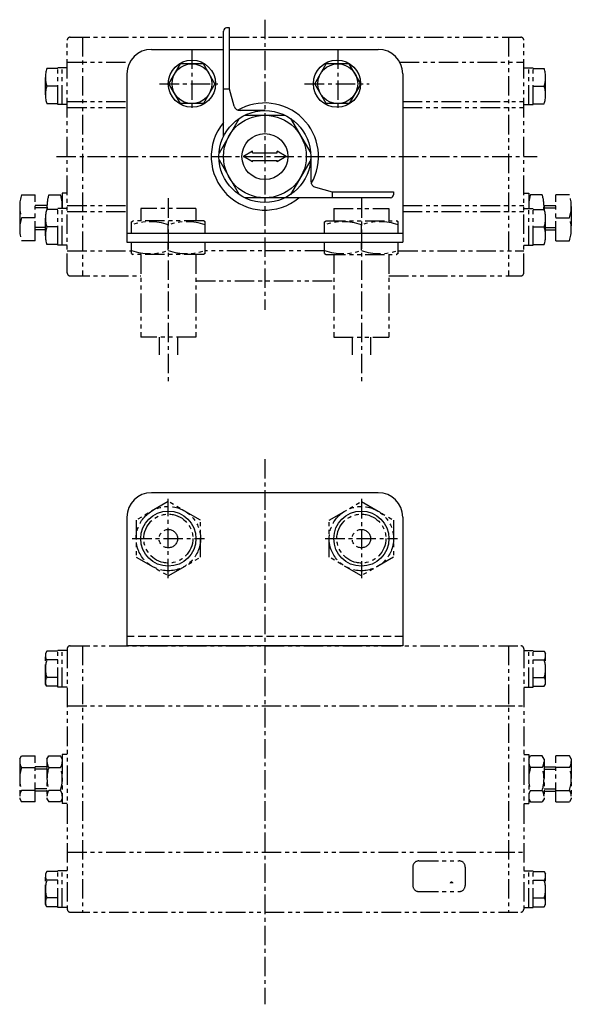
# Model space of a CAD drawing. Units: millimetres. Extents: x -80 to 100, y -117 to 205.
import ezdxf

# ---------------------------------------------------------------- set-up
doc = ezdxf.new("R2010")
doc.units = ezdxf.units.MM
doc.header["$LTSCALE"] = 0.2
for name, pattern in [('CENTER', [50.8, 31.75, -6.35, 6.35, -6.35]), ('DASHED', [19.05, 12.7, -6.35]), ('PHANTOM', [63.5, 31.75, -6.35, 6.35, -6.35, 6.35, -6.35])]:
    doc.linetypes.add(name, pattern=pattern)
doc.layers.add('1', color=5, linetype='CENTER')
doc.layers.add('2', color=2, linetype='PHANTOM')

msp = doc.modelspace()

# ---------------------------------------------------------------- linework, layer by layer
for p, q in [((-13.5, 166.35), (-13.5, 200.82)), ((-11.5, 201.82), (-12.5, 201.82)), ((-11.5, 181.82), (-11.5, 201.82)), ((-37, 194.82), (-13.5, 194.82)), ((-11.5, 194.82), (37, 194.82)), ((-31.31, 183.62), (-27.55, 190.12)), ((-20.05, 190.12), (-27.55, 190.12)), ((-16.29, 183.62), (-20.05, 190.12)), ((16.29, 183.62), (20.05, 190.12)), ((27.55, 190.12), (20.05, 190.12)), ((31.31, 183.62), (27.55, 190.12)), ((-45, 186.82), (-45, 131.82)), ((45, 186.82), (45, 131.82)), ((-27.55, 177.12), (-31.31, 183.62)), ((-16.29, 183.62), (-20.05, 177.12)), ((20.05, 177.12), (16.29, 183.62)), ((31.31, 183.62), (27.55, 177.12)), ((-11.5, 181.82), (-13.5, 181.82)), ((-10.02, 176.3), (-11.5, 181.82)), ((-20.05, 177.12), (-27.55, 177.12)), ((27.55, 177.12), (20.05, 177.12)), ((0, 174.82), (-8.09, 174.82)), ((-8.42, 172.23), (-14.96, 160.9)), ((-6.54, 173.32), (6.54, 173.32)), ((8.42, 172.23), (14.96, 160.9)), ((-4, 161.55), (-7, 159.82)), ((-4, 161.07), (-4, 161.55)), ((-4, 161.07), (4, 161.07)), ((4, 161.07), (4, 161.55)), ((7, 159.82), (4, 161.55)), ((-14.96, 158.73), (-8.42, 147.4)), ((-4, 158.08), (-7, 159.82)), ((-4, 158.08), (-4, 158.57)), ((-4, 158.57), (4, 158.57)), ((7, 159.82), (4, 158.08)), ((4, 158.08), (4, 158.57)), ((14.96, 158.73), (8.42, 147.4)), ((15, 159.82), (15, 151.73)), ((16.48, 149.79), (22, 148.32)), ((22, 148.32), (42, 148.32)), ((22, 148.32), (22, 146.32)), ((42, 148.32), (42, 147.32)), ((41, 146.32), (-6.54, 146.32)), ((-45, 134.82), (45, 134.82)), ((-45, 131.82), (45, 131.82)), ((37, 50), (-37, 50)), ((-45, 42), (-45, 0)), ((45, 42), (45, 0)), ((45, 0), (-45, 0))]:
    msp.add_line(p, q)
at = {"linetype": 'DASHED'}
msp.add_line((45, 3), (-45, 3), dxfattribs=at)
for centre, radius in [((-23.8, 183.62), 7.7), ((-23.8, 183.62), 6.5), ((23.54, 183.62), 7.7), ((23.8, 183.62), 6.5), ((0, 159.82), 15), ((0, 159.82), 13.5), ((0, 159.82), 7.5), ((-31.5, 35), 9), ((31.5, 35), 9)]:
    msp.add_circle(centre, radius)
for centre, radius, start, end in [((-12.5, 200.82), 1, 90, 180), ((-37, 186.82), 8, 90, 180), ((37, 186.82), 8, 0, 90), ((0, 159.82), 17.5, 329.8265, 121.0017), ((-8.09, 176.82), 2, 195, 270), ((0, 159.82), 17.5, 140.4824, 309.5184), ((17, 151.73), 2, 180, 255), ((41, 147.32), 1, 270, 0), ((-37, 42), 8, 90, 180), ((37, 42), 8, 360, 90)]:
    msp.add_arc(centre, radius, start, end)
at = {"layer": '1'}
for p, q in [((0, 204.52), (0, 109.78)), ((-23.8, 194.82), (-23.8, 174.87)), ((23.8, 194.82), (23.8, 174.87)), ((-34.36, 183.62), (-14.44, 183.62)), ((12.99, 183.62), (34.09, 183.62)), ((-68.01, 159.82), (88.89, 159.82)), ((-31.5, 146.17), (-31.5, 86.44)), ((31.5, 146.17), (31.5, 86.44)), ((0, 60.96), (0, -117.13)), ((-31.5, 22.04), (-31.5, 47.96)), ((31.5, 47.96), (31.5, 22.04)), ((-43.28, 35), (-19.72, 35)), ((19.72, 35), (43.28, 35))]:
    msp.add_line(p, q, dxfattribs=at)
at = {"layer": '2'}
for p, q in [((-64.5, 121.82), (-64.5, 197.82)), ((-63.5, 198.82), (-13.5, 198.82)), ((-59.5, 198.82), (-59.5, 120.82)), ((-11.5, 198.82), (83.5, 198.82)), ((79.5, 198.82), (79.5, 120.82)), ((84.5, 121.82), (84.5, 197.82)), ((-64.5, 190.62), (-44.04, 190.62)), ((44.04, 190.62), (84.5, 190.62)), ((-67.6, 188.57), (-71.17, 188.57)), ((-67.6, 176.82), (-67.6, 188.82)), ((-64.5, 188.82), (-67.6, 188.82)), ((-66.1, 176.82), (-66.1, 188.82)), ((84.5, 188.82), (87.6, 188.82)), ((86.1, 176.82), (86.1, 188.82)), ((87.6, 176.82), (87.6, 188.82)), ((87.6, 188.57), (91.17, 188.57)), ((-71.6, 179.94), (-71.6, 185.69)), ((91.6, 179.94), (91.6, 185.69)), ((-67.6, 182.82), (-71.17, 182.82)), ((87.6, 182.82), (91.17, 182.82)), ((-67.6, 177.07), (-71.17, 177.07)), ((-64.5, 177.82), (-45, 177.82)), ((45, 177.82), (84.5, 177.82)), ((87.6, 177.07), (91.17, 177.07)), ((-64.5, 176.82), (-67.6, 176.82)), ((-64.5, 175.82), (-45, 175.82)), ((45, 175.82), (84.5, 175.82)), ((84.5, 176.82), (87.6, 176.82)), ((-79.42, 147.34), (-75, 147.34)), ((-75, 132.32), (-75, 147.34)), ((-70.52, 147.32), (-66.68, 147.32)), ((-64.5, 147.82), (-66.1, 147.82)), ((-66.1, 147.82), (-66.1, 142.82)), ((84.5, 147.82), (86.1, 147.82)), ((86.1, 147.82), (86.1, 142.82)), ((90.52, 147.32), (86.68, 147.32)), ((99.42, 147.32), (95, 147.32)), ((95, 132.31), (95, 147.32)), ((-80, 143.56), (-80, 136.07)), ((-71.1, 143.82), (-75, 143.82)), ((-71.1, 143.02), (-75, 143.02)), ((-67.6, 142.57), (-71.17, 142.57)), ((-71.1, 143.56), (-71.1, 142.57)), ((-67.6, 130.82), (-67.6, 142.82)), ((-64.5, 142.82), (-67.6, 142.82)), ((-66.1, 130.82), (-66.1, 142.82)), ((-64.5, 143.82), (-45, 143.82)), ((-64.5, 141.82), (-45, 141.82)), ((-22.5, 142.82), (-40.5, 142.82)), ((-40.5, 142.82), (-40.5, 138.82)), ((-22.5, 142.82), (-22.5, 138.82)), ((22.5, 142.82), (40.5, 142.82)), ((22.5, 142.82), (22.5, 138.82)), ((40.5, 142.82), (40.5, 138.82)), ((45, 143.82), (84.5, 143.82)), ((45, 141.82), (84.5, 141.82)), ((84.5, 142.82), (87.6, 142.82)), ((86.1, 130.82), (86.1, 142.82)), ((87.6, 130.82), (87.6, 142.82)), ((87.6, 142.57), (91.17, 142.57)), ((91.1, 143.82), (95, 143.82)), ((91.1, 143.56), (91.1, 142.57)), ((91.1, 143.02), (95, 143.02)), ((100, 143.55), (100, 136.06)), ((-75, 139.82), (-79.42, 139.82)), ((-71.6, 133.94), (-71.6, 139.69)), ((-43.5, 138.53), (-43, 138.82)), ((-43.5, 134.82), (-43.5, 138.53)), ((-20, 138.82), (-43, 138.82)), ((-19.5, 138.53), (-20, 138.82)), ((-19.5, 134.82), (-19.5, 138.53)), ((19.5, 138.53), (20, 138.82)), ((19.5, 134.82), (19.5, 138.53)), ((20, 138.82), (43, 138.82)), ((43.5, 138.53), (43, 138.82)), ((43.5, 134.82), (43.5, 138.53)), ((91.6, 133.94), (91.6, 139.69)), ((95, 139.8), (99.42, 139.8)), ((-71.6, 136.62), (-75, 136.62)), ((-71.6, 135.82), (-75, 135.82)), ((-67.6, 136.82), (-71.17, 136.82)), ((-31.5, 134.82), (-31.5, 137.46)), ((31.5, 134.82), (31.5, 137.46)), ((87.6, 136.82), (91.17, 136.82)), ((91.6, 136.62), (95, 136.62)), ((91.6, 135.82), (95, 135.82)), ((-75, 132.32), (-79.42, 132.32)), ((95, 132.31), (99.42, 132.31)), ((-67.6, 131.07), (-71.17, 131.07)), ((-64.5, 130.82), (-67.6, 130.82)), ((-64.5, 129.02), (-43.62, 129.02)), ((-43.5, 128.1), (-43.5, 131.82)), ((-31.5, 129.18), (-31.5, 131.82)), ((-19.5, 128.1), (-19.5, 131.82)), ((19.38, 129.02), (-19.38, 129.02)), ((19.5, 128.1), (19.5, 131.82)), ((31.5, 129.18), (31.5, 131.82)), ((43.5, 128.1), (43.5, 131.82)), ((43.62, 129.02), (84.5, 129.02)), ((84.5, 130.82), (87.6, 130.82)), ((87.6, 131.07), (91.17, 131.07)), ((-43.5, 128.1), (-43, 127.82)), ((-20, 127.82), (-43, 127.82)), ((-40.5, 127.82), (-40.5, 100.82)), ((-22.5, 127.82), (-22.5, 100.82)), ((-19.5, 128.1), (-20, 127.82)), ((19.5, 128.1), (20, 127.82)), ((20, 127.82), (43, 127.82)), ((22.5, 127.82), (22.5, 100.82)), ((40.5, 127.82), (40.5, 100.82)), ((43.5, 128.1), (43, 127.82)), ((-63.5, 120.82), (-40.5, 120.82)), ((-22.5, 119.25), (22.5, 119.25)), ((40.5, 120.82), (83.5, 120.82)), ((-22.5, 100.82), (-40.5, 100.82)), ((-34.5, 100.82), (-34.5, 95.07)), ((-28.5, 100.82), (-28.5, 95.07)), ((22.5, 100.82), (40.5, 100.82)), ((28.5, 100.82), (28.5, 95.07)), ((34.5, 100.82), (34.5, 95.07)), ((-31.5, 47.12), (-42, 41.06)), ((-21, 41.06), (-31.5, 47.12)), ((21, 41.06), (31.5, 47.12)), ((31.5, 47.12), (42, 41.06)), ((-42, 41.06), (-42, 28.94)), ((-21, 28.94), (-21, 41.06)), ((21, 28.94), (21, 41.06)), ((42, 41.06), (42, 28.94)), ((-42, 28.94), (-31.5, 22.88)), ((-31.5, 22.88), (-21, 28.94)), ((31.5, 22.88), (21, 28.94)), ((42, 28.94), (31.5, 22.88)), ((-63.5, 0), (83.5, 0)), ((-59.5, 0), (-59.5, -87)), ((79.5, 0), (79.5, -87)), ((-71.17, -1.75), (-71.6, -2.5)), ((-71.6, -12.5), (-71.6, -2.5)), ((-67.6, -1.75), (-71.17, -1.75)), ((-67.6, -13.5), (-67.6, -1.5)), ((-64.5, -1.5), (-67.6, -1.5)), ((-66.1, -13.5), (-66.1, -1.5)), ((-64.5, -1), (-64.5, -86)), ((84.5, -1), (84.5, -86)), ((84.5, -1.5), (87.6, -1.5)), ((86.1, -13.5), (86.1, -1.5)), ((87.6, -13.5), (87.6, -1.5)), ((87.6, -1.75), (91.17, -1.75)), ((91.17, -1.75), (91.6, -2.5)), ((91.6, -12.5), (91.6, -2.5)), ((-67.6, -4.62), (-71.17, -4.62)), ((87.6, -4.62), (91.17, -4.62)), ((-71.17, -13.25), (-71.6, -12.5)), ((-67.6, -10.37), (-71.17, -10.37)), ((87.6, -10.37), (91.17, -10.37)), ((91.17, -13.25), (91.6, -12.5)), ((-67.6, -13.25), (-71.17, -13.25)), ((-64.5, -13.5), (-67.6, -13.5)), ((84.5, -13.5), (87.6, -13.5)), ((87.6, -13.25), (91.17, -13.25)), ((-64.5, -19.58), (84.5, -19.58)), ((-80, -36.99), (-79.42, -35.98)), ((-80, -36.99), (-80, -49.99)), ((-79.42, -35.98), (-75, -35.98)), ((-75, -50.99), (-75, -35.98)), ((-71.1, -37), (-70.52, -35.99)), ((-71.1, -37), (-71.1, -50)), ((-70.52, -35.99), (-66.68, -35.99)), ((-66.1, -37), (-66.68, -35.99)), ((-64.5, -35.5), (-66.1, -35.5)), ((-66.1, -35.5), (-66.1, -51.5)), ((84.5, -35.5), (86.1, -35.5)), ((86.1, -35.5), (86.1, -51.5)), ((86.1, -37), (86.68, -35.99)), ((90.52, -35.99), (86.68, -35.99)), ((91.1, -37), (90.52, -35.99)), ((91.1, -37), (91.1, -50)), ((99.42, -35.98), (95, -35.98)), ((95, -50.99), (95, -35.98)), ((100, -36.99), (99.42, -35.98)), ((100, -36.99), (100, -49.99)), ((-79.42, -39.73), (-75, -39.73)), ((-71.1, -39.5), (-75, -39.5)), ((-71.1, -40.3), (-75, -40.3)), ((-70.52, -39.75), (-66.68, -39.75)), ((90.52, -39.75), (86.68, -39.75)), ((91.1, -39.5), (95, -39.5)), ((91.1, -40.3), (95, -40.3)), ((99.42, -39.73), (95, -39.73)), ((-75, -47.24), (-79.42, -47.24)), ((-71.1, -46.7), (-75, -46.7)), ((-71.1, -47.5), (-75, -47.5)), ((-66.68, -47.25), (-70.52, -47.25)), ((86.68, -47.25), (90.52, -47.25)), ((91.1, -46.7), (95, -46.7)), ((91.1, -47.5), (95, -47.5)), ((95, -47.24), (99.42, -47.24)), ((-80, -49.99), (-79.42, -50.99)), ((-75, -50.99), (-79.42, -50.99)), ((-71.1, -50), (-70.52, -51.01)), ((-66.68, -51.01), (-70.52, -51.01)), ((-66.1, -50), (-66.68, -51.01)), ((86.1, -50), (86.68, -51.01)), ((86.68, -51.01), (90.52, -51.01)), ((91.1, -50), (90.52, -51.01)), ((95, -50.99), (99.42, -50.99)), ((100, -49.99), (99.42, -50.99)), ((-64.5, -51.5), (-66.1, -51.5)), ((84.5, -51.5), (86.1, -51.5)), ((-64.5, -67.42), (84.5, -67.42)), ((50.27, -70.28), (63.39, -70.28)), ((-71.17, -73.75), (-71.6, -74.5)), ((-67.6, -73.75), (-71.17, -73.75)), ((-67.6, -85.5), (-67.6, -73.5)), ((-64.5, -73.5), (-67.6, -73.5)), ((-66.1, -85.5), (-66.1, -73.5)), ((48.27, -72.28), (48.27, -78.28)), ((65.39, -72.28), (65.39, -78.28)), ((84.5, -73.5), (87.6, -73.5)), ((86.1, -85.5), (86.1, -73.5)), ((87.6, -85.5), (87.6, -73.5)), ((87.6, -73.75), (91.17, -73.75)), ((91.17, -73.75), (91.6, -74.5)), ((-71.6, -84.5), (-71.6, -74.5)), ((-67.6, -76.62), (-71.17, -76.62)), ((87.6, -76.62), (91.17, -76.62)), ((91.6, -84.5), (91.6, -74.5)), ((50.27, -80.28), (63.39, -80.28)), ((-67.6, -82.37), (-71.17, -82.37)), ((87.6, -82.37), (91.17, -82.37)), ((-71.17, -85.25), (-71.6, -84.5)), ((-67.6, -85.25), (-71.17, -85.25)), ((-64.5, -85.5), (-67.6, -85.5)), ((84.5, -85.5), (87.6, -85.5)), ((87.6, -85.25), (91.17, -85.25)), ((91.17, -85.25), (91.6, -84.5)), ((-63.5, -87), (83.5, -87))]:
    msp.add_line(p, q, dxfattribs=at)
at = {"layer": '2', "const_width": 0.6}
msp.add_lwpolyline([(61.22, -77.59, 1), (60.62, -77.59, 1)], format="xyb", dxfattribs=at)
at = {"layer": '2'}
for centre, radius in [((-31.5, 35), 10.5), ((31.5, 35), 10.5), ((-31.5, 35), 8), ((31.5, 35), 8), ((-31.5, 35), 3), ((31.5, 35), 3)]:
    msp.add_circle(centre, radius, dxfattribs=at)
for centre, radius, start, end in [((-63.5, 197.82), 1, 90, 180), ((83.5, 197.82), 1, 0, 90), ((-61.84, 185.69), 9.76, 162.8698, 197.1302), ((81.84, 185.69), 9.76, 342.8698, 17.1302), ((-61.84, 179.94), 9.76, 162.8698, 197.1302), ((81.84, 179.94), 9.76, 342.8698, 17.1302), ((-67.62, 143.56), 12.38, 162.3931, 197.6076), ((-58.72, 143.56), 12.38, 162.3931, 184.6129), ((-78.48, 143.56), 12.38, 356.5466, 17.6069), ((98.48, 143.56), 12.38, 162.3931, 183.4534), ((78.72, 143.56), 12.38, 355.3871, 17.6069), ((87.62, 143.55), 12.38, 342.3924, 17.6069), ((-61.84, 139.69), 9.76, 162.8698, 197.1302), ((81.84, 139.69), 9.76, 342.8698, 17.1302), ((-67.62, 136.07), 12.38, 162.3924, 197.6069), ((-37.5, 121.2), 17.33, 69.7444, 110.2556), ((-25.5, 121.2), 17.33, 69.7444, 110.2556), ((25.5, 121.2), 17.33, 69.7444, 110.2556), ((37.5, 121.2), 17.33, 69.7444, 110.2556), ((87.62, 136.06), 12.38, 342.3931, 17.6076), ((-61.84, 133.94), 9.76, 162.8698, 197.1302), ((81.84, 133.94), 9.76, 342.8698, 17.1302), ((-37.5, 145.43), 17.33, 249.7444, 290.256), ((-25.5, 145.43), 17.33, 249.744, 290.2556), ((25.5, 145.43), 17.33, 249.7444, 290.256), ((37.5, 145.43), 17.33, 249.744, 290.2556), ((-63.5, 121.82), 1, 180, 270), ((83.5, 121.82), 1, 270, 0), ((-63.5, -1), 1, 90, 180), ((83.5, -1), 1, 0, 90), ((-69, -3.19), 2.6, 146.4726, 213.5274), ((89, -3.19), 2.6, 326.4726, 33.5274), ((-61.84, -7.5), 9.76, 162.8698, 197.1302), ((81.84, -7.5), 9.76, 342.8698, 17.1302), ((-69, -11.81), 2.6, 146.4726, 213.5274), ((89, -11.81), 2.6, 326.4726, 33.5274), ((-76.68, -37.86), 3.32, 180, 214.3843), ((-67.78, -37.87), 3.32, 180, 214.3843), ((-69.42, -37.87), 3.32, 325.6157, 0), ((89.42, -37.87), 3.32, 180, 214.3843), ((87.78, -37.87), 3.32, 325.6157, 0), ((96.68, -37.86), 3.32, 325.6157, 0), ((-67.58, -43.49), 12.42, 162.4121, 197.588), ((-58.68, -43.5), 12.42, 162.4121, 197.588), ((-78.52, -43.5), 12.42, 342.4121, 17.5792), ((98.52, -43.5), 12.42, 162.4121, 197.6131), ((78.68, -43.5), 12.42, 342.412, 17.5879), ((87.58, -43.49), 12.42, 342.412, 17.5879), ((-76.68, -49.12), 3.32, 145.6157, 180), ((-67.78, -49.13), 3.32, 145.6157, 180), ((-69.42, -49.13), 3.32, 360, 34.3843), ((89.42, -49.13), 3.32, 145.6157, 180), ((87.78, -49.13), 3.32, 0, 34.3843), ((96.68, -49.12), 3.32, 0, 34.3843), ((50.27, -72.28), 2, 90, 180), ((63.39, -72.28), 2, 0, 90), ((-69, -75.19), 2.6, 146.4726, 213.5274), ((89, -75.19), 2.6, 326.4726, 33.5274), ((-61.84, -79.5), 9.76, 162.8698, 197.1302), ((81.84, -79.5), 9.76, 342.8698, 17.1302), ((50.27, -78.28), 2, 180, 270), ((63.39, -78.28), 2, 270, 0), ((-69, -83.81), 2.6, 146.4726, 213.5274), ((89, -83.81), 2.6, 326.4726, 33.5274), ((-63.5, -86), 1, 180, 270), ((83.5, -86), 1, 270, 0)]:
    msp.add_arc(centre, radius, start, end, dxfattribs=at)

doc.saveas('drawing.dxf')
